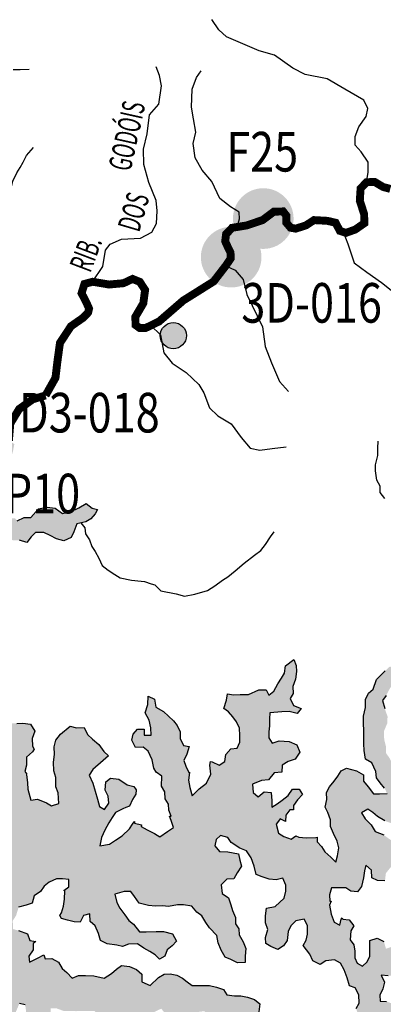
# Model space of a CAD drawing. Extents: x 146537 to 417303, y 7417949 to 7557035.
# Drawn here: x 355892 to 362784, y 7456435 to 7475079 of the extents above; entities that cross this region are included whole.
import ezdxf

# ---------------------------------------------------------------- set-up
doc = ezdxf.new("R2010")
doc.units = 0
doc.header["$MEASUREMENT"] = 0
for name, color, linetype in [('CIDADES', 7, 'CONTINUOUS'), ('HACHCIDADE', 8, 'CONTINUOUS'), ('HACHRESERV_PRINCIPAIS', 131, 'CONTINUOUS'), ('NOMES_RIOS_AFLUENTES_PCJ', 141, 'CONTINUOUS'), ('postos-pluviometricos', 3, 'CONTINUOUS'), ('postos_fluviometricos', 30, 'CONTINUOUS'), ('RIOS_AFLUENTES_PCJ', 141, 'CONTINUOUS'), ('RIOS_PRINCIPAIS_PCJ', 150, 'CONTINUOUS')]:
    doc.layers.add(name, color=color, linetype=linetype)
doc.styles.add('POSTOS', font='COUR.TTF', dxfattribs={"width": 0.8, "height": 1500})
doc.styles.add('RIOS', font='romans.shx', dxfattribs={"width": 0.6})

# ---------------------------------------------------------------- blocks, each defined once
blk = doc.blocks.new('LOC_FLUV')
at = {"layer": 'postos_fluviometricos'}
blk.add_hatch(color=256, dxfattribs=at).paths.add_polyline_path([(585, 28, 1), (-564, 28, 1)])

msp = doc.modelspace()

# ---------------------------------------------------------------- hatches: boundary and pattern name
at = {"layer": 'HACHCIDADE'}
h = msp.add_hatch(color=256, dxfattribs=at)
edge = h.paths.add_edge_path()
edge.add_arc((358804, 7469097), 248, 0, 360)
at = {"layer": 'HACHRESERV_PRINCIPAIS', "linetype": 'Continuous'}
msp.add_hatch(color=256, dxfattribs=at).paths.add_polyline_path([(351964, 7459555), (351901, 7459653), (351874, 7459773), (351827, 7459918), (351825, 7460052), (351874, 7460154), (351872, 7460275), (351883, 7460396), (351881, 7460542), (351841, 7460649), (351700, 7460704), (351572, 7460702), (351512, 7460834), (351542, 7460961), (351433, 7461010), (351344, 7460939), (351243, 7460886), (351122, 7460884), (351000, 7460901), (350966, 7461015), (350983, 7461136), (350982, 7461263), (350979, 7461434), (350977, 7461561), (351039, 7461664), (351102, 7461760), (351190, 7461883), (351258, 7462005), (351404, 7462070), (351564, 7462061), (351691, 7462120), (351831, 7462180), (351854, 7462320), (351942, 7462404), (351985, 7462519), (352088, 7462470), (352216, 7462472), (352338, 7462474), (352410, 7462374), (352562, 7462427), (352663, 7462493), (352809, 7462584), (352904, 7462649), (352870, 7462782), (352849, 7462902), (352936, 7463044), (352935, 7463158), (352882, 7463278), (352753, 7463314), (352625, 7463330), (352502, 7463424), (352430, 7463524), (352467, 7463658), (352529, 7463793), (352585, 7463901), (352601, 7464061), (352599, 7464194), (352707, 7464259), (352853, 7464313), (352954, 7464391), (353062, 7464481), (353209, 7464446), (353363, 7464404), (353472, 7464431), (353444, 7464577), (353397, 7464735), (353446, 7464876), (353588, 7464789), (353754, 7464792), (353720, 7464931), (353679, 7465083), (353633, 7465190), (353656, 7465349), (353744, 7465440), (353749, 7465561), (353966, 7465564), (354139, 7465561), (354324, 7465526), (354452, 7465567), (354567, 7465568), (354565, 7465708), (354518, 7465809), (354459, 7465929), (354495, 7466063), (354570, 7466216), (354660, 7466148), (354671, 7466282), (354720, 7466410), (354782, 7466551), (354892, 7466489), (354894, 7466317), (355015, 7466370), (355090, 7466461), (355063, 7466494), (355109, 7466499), (355254, 7466616), (355431, 7466752), (355441, 7466879), (355455, 7466861), (355537, 7466945), (355535, 7467072), (355688, 7467106), (355791, 7467044), (355767, 7466917), (355731, 7466789), (355695, 7466630), (355607, 7466508), (355558, 7466386), (355470, 7466308), (355318, 7466243), (355260, 7466248), (355184, 7466157), (355129, 7466029), (355015, 7465970), (354991, 7465843), (354987, 7465684), (355027, 7465558), (355105, 7465476), (355240, 7465441), (355302, 7465575), (355408, 7465710), (355550, 7465681), (355710, 7465639), (355807, 7465634), (355845, 7465591), (355978, 7465650), (356106, 7465653), (356251, 7465814), (356416, 7465849), (356564, 7465832), (356706, 7465727), (356865, 7465768), (357011, 7465834), (357151, 7465919), (357267, 7465832), (357365, 7465806), (357326, 7465719), (357238, 7465628), (357143, 7465569), (356977, 7465535), (356916, 7465381), (356866, 7465272), (356727, 7465213), (356592, 7465248), (356469, 7465310), (356353, 7465371), (356194, 7465368), (356112, 7465284), (356030, 7465181), (355889, 7465223), (355767, 7465221), (355594, 7465282), (355570, 7465167), (355636, 7465009), (355594, 7464862), (355497, 7464918), (355413, 7465005), (355290, 7465079), (355175, 7465058), (355048, 7465037), (354864, 7464964), (354748, 7465006), (354639, 7465049), (354517, 7465047), (354377, 7465013), (354257, 7464915), (354162, 7464825), (354101, 7464639), (354223, 7464635), (354298, 7464751), (354419, 7464772), (354579, 7464775), (354682, 7464713), (354761, 7464581), (354762, 7464467), (354694, 7464370), (354759, 7464264), (354850, 7464183), (354985, 7464096), (355064, 7463964), (355201, 7463814), (355248, 7463650), (355244, 7463497), (355220, 7463382), (355086, 7463367), (354991, 7463309), (354974, 7463181), (354963, 7463067), (354901, 7462913), (354787, 7462848), (354672, 7462846), (354551, 7462843), (354416, 7462873), (354301, 7462871), (354168, 7462792), (354049, 7462638), (353934, 7462636), (353826, 7462583), (353712, 7462524), (353558, 7462521), (353431, 7462500), (353284, 7462497), (353164, 7462381), (353095, 7462259), (352995, 7462137), (352965, 7462009), (352896, 7461893), (352790, 7461752), (352695, 7461674), (352574, 7461634), (352633, 7461533), (352642, 7461349), (352708, 7461217), (352806, 7461085), (352891, 7461004), (353021, 7460860), (353156, 7460799), (353214, 7460805), (353259, 7460731), (353287, 7460611), (353218, 7460514), (353195, 7460349), (353291, 7460293), (353380, 7460371), (353461, 7460468), (353564, 7460425), (353680, 7460357), (353725, 7460360), (353784, 7460251), (353862, 7460170), (353813, 7460042), (353752, 7459882), (353644, 7459804), (353582, 7459708), (353591, 7459517), (353650, 7459398), (353653, 7459233), (353725, 7459139), (353784, 7459038), (353919, 7458977), (353882, 7458849), (353808, 7458696), (353823, 7458569), (353837, 7458442), (353958, 7458527), (354066, 7458574), (354066, 7458567), (354156, 7458492), (354190, 7458372), (354211, 7458258), (354251, 7458144), (354317, 7457999), (354438, 7458071), (354417, 7458185), (354389, 7458312), (354368, 7458432), (354334, 7458603), (354313, 7458641), (354365, 7458629), (354389, 7458744), (354497, 7458822), (354619, 7458767), (354780, 7458681), (354782, 7458528), (354904, 7458531), (354895, 7458657), (354894, 7458772), (354854, 7458879), (354852, 7459012), (354862, 7459178), (354962, 7459345), (355030, 7459479), (355118, 7459595), (355211, 7459768), (355083, 7459804), (354961, 7459821), (354820, 7459818), (354831, 7459952), (354880, 7460074), (355006, 7460222), (355049, 7460337), (355150, 7460396), (355247, 7460340), (355369, 7460336), (355290, 7460468), (355224, 7460569), (355159, 7460675), (355044, 7460673), (354927, 7460760), (354983, 7460888), (355039, 7461016), (355088, 7461132), (355086, 7461252), (355110, 7461361), (355127, 7461513), (355125, 7461634), (355200, 7461724), (355316, 7461695), (355431, 7461697), (355565, 7461718), (355705, 7461752), (355839, 7461754), (355954, 7461757), (356095, 7461740), (356180, 7461608), (356131, 7461467), (356134, 7461321), (356166, 7461269), (356135, 7461213), (356022, 7461116), (356024, 7460964), (355987, 7460842), (356031, 7460790), (356020, 7460786), (356042, 7460627), (356044, 7460507), (356104, 7460298), (356232, 7460319), (356399, 7460253), (356496, 7460191), (356636, 7460238), (356620, 7460441), (356580, 7460554), (356577, 7460732), (356537, 7460858), (356535, 7461017), (356552, 7461164), (356549, 7461310), (356579, 7461437), (356667, 7461553), (356850, 7461702), (356972, 7461673), (357113, 7461675), (357179, 7461543), (357270, 7461456), (357393, 7461356), (357484, 7461224), (357575, 7461137), (357474, 7461053), (357278, 7460878), (357210, 7460775), (357276, 7460624), (357323, 7460472), (357370, 7460320), (357404, 7460181), (357501, 7460126), (357582, 7460242), (357567, 7460375), (357514, 7460488), (357525, 7460647), (357613, 7460718), (357773, 7460696), (357928, 7460591), (358057, 7460561), (358100, 7460499), (358091, 7460416), (358029, 7460313), (357973, 7460185), (357902, 7460159), (357846, 7460138), (357706, 7460066), (357644, 7459970), (357581, 7459873), (357507, 7459732), (357445, 7459591), (357409, 7459438), (357594, 7459467), (357708, 7459545), (357834, 7459623), (357973, 7459759), (358031, 7459845), (358061, 7459888), (358067, 7459894), (358067, 7459863), (358199, 7459831), (358196, 7459801), (358306, 7459740), (358447, 7459672), (358551, 7459604), (358696, 7459709), (358810, 7459780), (358763, 7459913), (358730, 7459995), (358762, 7459996), (358716, 7460109), (358714, 7460223), (358648, 7460324), (358646, 7460457), (358581, 7460564), (358585, 7460752), (358479, 7460830), (358435, 7460904), (358401, 7461063), (358328, 7461226), (358231, 7461301), (358090, 7461298), (358018, 7461437), (358042, 7461552), (358123, 7461642), (358251, 7461644), (358253, 7461530), (358381, 7461532), (358379, 7461672), (358345, 7461817), (358272, 7461956), (358321, 7462115), (358325, 7462268), (358447, 7462213), (358475, 7462061), (358617, 7461981), (358714, 7461894), (358805, 7461800), (358877, 7461712), (358936, 7461593), (358932, 7461466), (358998, 7461334), (359107, 7461316), (359058, 7461169), (359002, 7461054), (359042, 7460947), (359101, 7460827), (359108, 7460832), (359108, 7460827), (359091, 7460681), (359118, 7460542), (359159, 7460383), (359291, 7460513), (359430, 7460623), (359517, 7460790), (359496, 7460961), (359506, 7461032), (359539, 7461025), (359674, 7460964), (359782, 7461030), (359799, 7461163), (359894, 7461273), (360015, 7461288), (360064, 7461397), (360062, 7461524), (360060, 7461663), (360001, 7461783), (359929, 7461877), (359851, 7461971), (359760, 7462039), (359809, 7462192), (359833, 7462314), (359942, 7462296), (360070, 7462299), (360230, 7462301), (360426, 7462387), (360561, 7462390), (360613, 7462289), (360708, 7462367), (360783, 7462502), (360851, 7462611), (360914, 7462707), (360931, 7462847), (361089, 7462964), (361135, 7462851), (361137, 7462737), (361120, 7462590), (361071, 7462450), (361073, 7462323), (361017, 7462226), (361083, 7462094), (361225, 7462033), (361149, 7461943), (361002, 7461978), (360861, 7461976), (360631, 7461953), (360627, 7461838), (360628, 7461711), (360611, 7461597), (360613, 7461482), (360678, 7461382), (360812, 7461422), (360997, 7461413), (361146, 7461346), (361199, 7461207), (361111, 7461078), (360978, 7461032), (360864, 7460966), (360859, 7460833), (360712, 7460817), (360606, 7460688), (360472, 7460673), (360307, 7460601), (360315, 7460448), (360412, 7460361), (360526, 7460458), (360660, 7460448), (360669, 7460289), (360671, 7460169), (360772, 7460234), (360867, 7460299), (360981, 7460390), (361062, 7460506), (361190, 7460508), (361249, 7460408), (361155, 7460304), (361080, 7460201), (361081, 7460119), (361011, 7460117), (360936, 7460015), (360929, 7459896), (360828, 7459949), (360759, 7459853), (360753, 7459849), (360800, 7459676), (360897, 7459614), (361038, 7459565), (361126, 7459622), (361185, 7459600), (361319, 7459589), (361505, 7459593), (361530, 7459597), (361531, 7459511), (361609, 7459423), (361675, 7459322), (361791, 7459223), (361882, 7459129), (361913, 7459244), (361942, 7459397), (361908, 7459523), (361842, 7459668), (361783, 7459801), (361781, 7459928), (361734, 7460067), (361681, 7460167), (361711, 7460314), (361709, 7460447), (361765, 7460556), (361853, 7460659), (361922, 7460756), (361984, 7460859), (362086, 7460905), (362278, 7460857), (362407, 7460777), (362409, 7460663), (362494, 7460550), (362598, 7460418), (362713, 7460420), (362854, 7460429), (362807, 7460530), (362723, 7460630), (362657, 7460724), (362643, 7460845), (362564, 7461009), (362447, 7461076), (362419, 7461241), (362417, 7461368), (362415, 7461495), (362414, 7461609), (362411, 7461762), (362410, 7461889), (362445, 7462054), (362443, 7462207), (362505, 7462329), (362594, 7462400), (362655, 7462585), (362818, 7462747), (362907, 7462831), (363061, 7462777), (363011, 7462668), (363013, 7462554), (362913, 7462425), (362838, 7462284), (362769, 7462187), (362810, 7462035), (362864, 7461884), (362859, 7461757), (362797, 7461610), (362800, 7461451), (362834, 7461318), (362836, 7461191), (362901, 7461097), (362974, 7460952), (363115, 7460891), (363263, 7460837), (363216, 7460995), (363304, 7461066), (363373, 7461175), (363371, 7461289), (363408, 7461398), (363457, 7461532), (363455, 7461666), (363570, 7461668), (363692, 7461632), (363801, 7461602), (363886, 7461476), (363923, 7461591), (363921, 7461706), (363951, 7461839), (363955, 7461986), (364063, 7462064), (364217, 7462022), (364340, 7461910), (364356, 7461726), (364465, 7461645), (364474, 7461531), (364530, 7461627), (364618, 7461724), (364680, 7461833), (364742, 7461930), (364766, 7462051), (364880, 7462123), (364942, 7462263), (365004, 7462372), (365105, 7462438), (365265, 7462440), (365356, 7462341), (365422, 7462240), (365503, 7462337), (365650, 7462377), (365784, 7462354), (365919, 7462357), (365908, 7462229), (365776, 7462087), (365668, 7462003), (365561, 7461925), (365479, 7461847), (365410, 7461719), (365276, 7461704), (365150, 7461613), (365036, 7461547), (364916, 7461463), (364994, 7461369), (365116, 7461358), (365243, 7461360), (365366, 7461299), (365310, 7461184), (365281, 7461018), (365252, 7460889), (365218, 7460922), (365159, 7461035), (364999, 7461007), (364905, 7460878), (364779, 7460793), (364781, 7460666), (364659, 7460690), (364549, 7460745), (364534, 7460897), (364469, 7460998), (364381, 7460920), (364382, 7460799), (364235, 7460803), (364108, 7460794), (364064, 7460685), (364054, 7460552), (363921, 7460473), (363942, 7460309), (363976, 7460201), (364106, 7460051), (364140, 7459912), (364269, 7459876), (364296, 7459730), (364298, 7459591), (364152, 7459556), (363980, 7459528), (363821, 7459430), (363753, 7459270), (363619, 7459287), (363505, 7459215), (363456, 7459100), (363284, 7459052), (363180, 7459114), (363210, 7459279), (363208, 7459426), (363264, 7459528), (363325, 7459682), (363323, 7459809), (363232, 7459928), (363144, 7459831), (362971, 7459853), (362810, 7459908), (362675, 7459994), (362584, 7460069), (362487, 7460131), (362367, 7460059), (362439, 7459946), (362556, 7459833), (362628, 7459707), (362795, 7459641), (362886, 7459572), (363002, 7459498), (363030, 7459327), (362988, 7459187), (362926, 7459033), (362832, 7458917), (362815, 7458771), (362674, 7458781), (362565, 7458830), (362562, 7458976), (362452, 7459069), (362428, 7458961), (362405, 7458827), (362369, 7458668), (362294, 7458565), (362166, 7458575), (362075, 7458643), (361935, 7458641), (361800, 7458639), (361764, 7458511), (361772, 7458391), (361795, 7458391), (361761, 7458314), (361795, 7458143), (361849, 7457992), (361958, 7457936), (361982, 7458045), (362003, 7458070), (362014, 7458045), (362136, 7458035), (362227, 7457922), (362171, 7457826), (362154, 7457654), (362226, 7457560), (362241, 7457440), (362242, 7457313), (362289, 7457212), (362392, 7457156), (362480, 7457241), (362530, 7457349), (362527, 7457495), (362525, 7457641), (362665, 7457688), (362794, 7457627), (362834, 7457488), (362974, 7457535), (363082, 7457607), (363236, 7457546), (363364, 7457548), (363405, 7457390), (363316, 7457319), (363267, 7457191), (363186, 7457088), (363110, 7457004), (362995, 7456983), (362874, 7456974), (362740, 7456985), (362806, 7456852), (362776, 7456725), (362720, 7456610), (362722, 7456495), (362843, 7456491), (362978, 7456436), (363088, 7456375), (363160, 7456268), (362995, 7456189), (362861, 7456186), (362734, 7456114), (362698, 7455930), (362669, 7455764), (362594, 7455636), (362519, 7455526), (362463, 7455424), (362439, 7455284), (362416, 7455175), (362418, 7454991), (362427, 7454845), (362429, 7454680), (362386, 7454565), (362388, 7454444), (362255, 7454404), (362164, 7454478), (362175, 7454612), (362173, 7454726), (362171, 7454866), (362111, 7455017), (362109, 7455151), (362107, 7455265), (362195, 7455387), (362219, 7455508), (362352, 7455587), (362356, 7455701), (362335, 7455834), (362339, 7455980), (362338, 7456095), (362310, 7456221), (362270, 7456354), (362326, 7456457), (362317, 7456615), (362251, 7456747), (362142, 7456784), (362101, 7456935), (362041, 7457087), (361969, 7457213), (361859, 7457280), (361693, 7457259), (361586, 7457187), (361450, 7457261), (361391, 7457387), (361267, 7457550), (361323, 7457652), (361347, 7457761), (361345, 7457926), (361285, 7458045), (361126, 7458017), (361031, 7457920), (360982, 7457811), (360959, 7457646), (360890, 7457543), (360782, 7457471), (360654, 7457532), (360557, 7457588), (360549, 7457702), (360598, 7457849), (360551, 7457975), (360549, 7458109), (360572, 7458255), (360732, 7458290), (360902, 7458445), (360938, 7458579), (360936, 7458693), (360877, 7458826), (360750, 7458792), (360622, 7458802), (360487, 7458851), (360377, 7458893), (360336, 7459051), (360277, 7459209), (360191, 7459341), (360063, 7459389), (359901, 7459501), (359836, 7459595), (359701, 7459631), (359613, 7459553), (359589, 7459438), (359680, 7459326), (359834, 7459322), (360039, 7459287), (360066, 7459167), (360093, 7459053), (360012, 7458925), (359950, 7458809), (359816, 7458807), (359709, 7458697), (359731, 7458533), (359847, 7458452), (359894, 7458319), (359927, 7458212), (359980, 7458080), (359982, 7457959), (360048, 7457865), (360049, 7457751), (360128, 7457619), (360175, 7457492), (360164, 7457346), (360166, 7457225), (360019, 7457223), (359897, 7457284), (359787, 7457327), (359709, 7457459), (359655, 7457598), (359628, 7457737), (359491, 7457880), (359419, 7457987), (359347, 7458113), (359250, 7458181), (359152, 7458294), (358999, 7458317), (358884, 7458321), (358711, 7458286), (358596, 7458297), (358468, 7458294), (358334, 7458305), (358154, 7458352), (358069, 7458478), (357997, 7458572), (357870, 7458570), (357698, 7458522), (357732, 7458364), (357791, 7458257), (357883, 7458132), (357961, 7458025), (358052, 7457951), (358162, 7457806), (358290, 7457809), (358476, 7457812), (358616, 7457814), (358790, 7457767), (358862, 7457628), (358780, 7457544), (358685, 7457466), (358643, 7457345), (358541, 7457292), (358457, 7457373), (358360, 7457435), (358244, 7457497), (358128, 7457577), (357955, 7457574), (357841, 7457528), (357732, 7457557), (357552, 7457580), (357423, 7457641), (357383, 7457774), (357323, 7457919), (357226, 7458006), (357224, 7458146), (357103, 7458118), (357041, 7457990), (356926, 7457994), (356797, 7458030), (356682, 7458060), (356654, 7458119), (356687, 7458168), (356723, 7458296), (356740, 7458429), (356751, 7458582), (356732, 7458588), (356826, 7458659), (356824, 7458799), (356702, 7458810), (356587, 7458808), (356454, 7458748), (356359, 7458670), (356290, 7458574), (356164, 7458489), (356128, 7458349), (356013, 7458315), (355873, 7458274), (355824, 7458115), (355762, 7458018), (355764, 7457860), (355873, 7457830), (356040, 7457769), (356087, 7457643), (356197, 7457622), (356146, 7457587), (356147, 7457466), (356066, 7457344), (356081, 7457230), (356233, 7457309), (356353, 7457369), (356374, 7457299), (356502, 7457301), (356630, 7457233), (356696, 7457114), (356787, 7457039), (356884, 7456933), (357005, 7456979), (357139, 7456982), (357299, 7456972), (357492, 7456931), (357631, 7457016), (357726, 7457100), (357820, 7457172), (357974, 7457149), (358103, 7457094), (358207, 7457007), (358209, 7456861), (358363, 7456794), (358521, 7456943), (358628, 7457008), (358744, 7457010), (358872, 7456987), (358975, 7456931), (359065, 7456863), (359162, 7456789), (359303, 7456791), (359488, 7456794), (359623, 7456759), (359758, 7456716), (359817, 7456616), (359965, 7456593), (360086, 7456595), (360208, 7456572), (360343, 7456523), (360446, 7456443), (360423, 7456290), (360297, 7456199), (360150, 7456171), (360134, 7455986), (360123, 7455853), (359969, 7455850), (359917, 7455957), (359863, 7456096), (359785, 7456196), (359632, 7456193), (359465, 7456210), (359394, 7456304), (359266, 7456289), (359133, 7456204), (358993, 7456131), (358878, 7456129), (358788, 7456217), (358646, 7456265), (358575, 7456353), (358441, 7456287), (358360, 7456165), (358233, 7456112), (358118, 7456110), (358203, 7455978), (358275, 7455878), (358372, 7455816), (358456, 7455735), (358585, 7455661), (358664, 7455541), (358735, 7455454), (358801, 7455340), (358929, 7455298), (359076, 7455301), (359205, 7455240), (359259, 7455094), (359259, 7455062), (359150, 7455093), (359009, 7455090), (358857, 7455005), (358762, 7454940), (358622, 7454937), (358519, 7454998), (358549, 7455076), (358452, 7455137), (358311, 7455205), (358238, 7455331), (358173, 7455437), (358133, 7455545), (358042, 7455638), (357853, 7455635), (357833, 7455501), (357861, 7455349), (357863, 7455229), (357865, 7455108), (357867, 7454962), (357920, 7454937), (357918, 7454931), (357965, 7454805), (357974, 7454640), (358021, 7454488), (358051, 7454422), (357933, 7454391), (357811, 7454415), (357759, 7454515), (357664, 7454457), (357543, 7454366), (357482, 7454231), (357471, 7454059), (357338, 7453994), (357273, 7454088), (357335, 7454184), (357333, 7454324), (357369, 7454452), (357412, 7454617), (357474, 7454746), (357473, 7454819), (357505, 7454822), (357560, 7454950), (357557, 7455128), (357516, 7455337), (357431, 7455424), (357359, 7455537), (357256, 7455580), (357122, 7455578), (357100, 7455613), (357160, 7455617), (357216, 7455713), (357298, 7455790), (357443, 7455952), (357505, 7456074), (357445, 7456200), (357303, 7456311), (357092, 7456308), (356958, 7456305), (356843, 7456310), (356728, 7456308), (356580, 7456362), (356477, 7456360), (356478, 7456297), (356525, 7456183), (356540, 7456057), (356669, 7455938), (356723, 7455774), (356680, 7455672), (356611, 7455575), (356489, 7455573), (356341, 7455640), (356275, 7455766), (356190, 7455930), (356061, 7455985), (356059, 7456124), (356018, 7456270), (355997, 7456428), (355888, 7456452), (355820, 7456292), (355784, 7456120), (355755, 7455954), (355789, 7455828), (355791, 7455707), (355792, 7455580), (355852, 7455435), (355880, 7455302), (355952, 7455208), (356049, 7455114), (356121, 7455020), (356256, 7454947), (356384, 7454949), (356562, 7455009), (356630, 7455144), (356748, 7455146), (356785, 7455076), (356748, 7454949), (356692, 7454840), (356708, 7454768), (356612, 7454629), (356582, 7454501), (356610, 7454387), (356586, 7454241), (356485, 7454188), (356357, 7454173), (356289, 7454007), (356253, 7453867), (356132, 7453865), (356066, 7453978), (355923, 7454121), (355953, 7454262), (355951, 7454395), (355924, 7454522), (355870, 7454667), (355805, 7454761), (355707, 7454912), (355584, 7454992), (355461, 7455079), (355282, 7455095), (355207, 7454973), (355204, 7454955), (355138, 7454882), (355000, 7454734), (354937, 7454638), (354901, 7454491), (354903, 7454377), (354950, 7454301), (354880, 7454217), (354818, 7454051), (354820, 7453937), (354790, 7453828), (354701, 7453757), (354636, 7453864), (354633, 7454029), (354644, 7454143), (354693, 7454284), (354691, 7454443), (354734, 7454551), (354738, 7454685), (354806, 7454889), (354898, 7455094), (354961, 7455191), (355029, 7455332), (355085, 7455459), (355120, 7455644), (355118, 7455790), (355103, 7455917), (355038, 7456030), (354911, 7455952), (354913, 7455799), (354877, 7455627), (354776, 7455556), (354617, 7455521), (354477, 7455474), (354434, 7455372), (354372, 7455231), (354290, 7455153), (354241, 7455038), (354199, 7454853), (354124, 7454712), (354031, 7454545), (353936, 7454474), (353882, 7454270), (353858, 7454123), (353861, 7453939), (353902, 7453775), (353961, 7453680), (353963, 7453541), (354022, 7453427), (353954, 7453318), (353865, 7453234), (353866, 7453215), (353866, 7453215), (353769, 7453277), (353672, 7453332), (353571, 7453267), (353563, 7453200), (353533, 7453216), (353477, 7453113), (353370, 7453035), (353366, 7452870), (353362, 7452818), (353328, 7452856), (353219, 7452823), (353061, 7452756), (353020, 7452672), (353011, 7452686), (352856, 7452753), (352899, 7452887), (352980, 7453028), (352997, 7453143), (352995, 7453282), (353064, 7453373), (353062, 7453500), (353170, 7453559), (353328, 7453669), (353404, 7453753), (353498, 7453831), (353496, 7453958), (353591, 7454023), (353589, 7454138), (353670, 7454336), (353725, 7454458), (353723, 7454597), (353595, 7454601), (353487, 7454542), (353342, 7454457), (353266, 7454361), (353151, 7454359), (353010, 7454394), (352882, 7454392), (352792, 7454479), (352649, 7454597), (352584, 7454698), (352595, 7454813), (352729, 7454815), (352902, 7454780), (353048, 7454852), (353097, 7454999), (353192, 7455071), (353339, 7455073), (353448, 7455056), (353575, 7455122), (353515, 7455241), (353584, 7455332), (353744, 7455322), (353890, 7455369), (354029, 7455486), (354053, 7455594), (354076, 7455766), (354119, 7455881), (354194, 7455984), (354250, 7456105), (354378, 7456120), (354549, 7456187), (354695, 7456259), (354693, 7456386), (354520, 7456402), (354411, 7456445), (354314, 7456500), (354313, 7456621), (354198, 7456562), (354083, 7456553), (354034, 7456426), (354017, 7456286), (353962, 7456151), (353840, 7456149), (353775, 7456250), (353647, 7456247), (353533, 7456156), (353347, 7456204), (353249, 7456329), (353260, 7456457), (353309, 7456578), (353403, 7456732), (353542, 7456811), (353528, 7456931), (353462, 7457032), (353403, 7457177), (353336, 7457366), (353181, 7457484), (353072, 7457450), (352978, 7457379), (352903, 7457238), (352812, 7457312), (352759, 7457432), (352757, 7457572), (352717, 7457679), (352760, 7457813), (352848, 7457910), (352840, 7458043), (352774, 7458163), (352651, 7458243), (352548, 7458324), (352495, 7458444), (352492, 7458615), (352357, 7458664), (352314, 7458561), (352342, 7458390), (352344, 7458244), (352448, 7458176), (352519, 7458082), (352522, 7457936), (352594, 7457810), (352551, 7457676), (352483, 7457561), (352361, 7457559), (352201, 7457600), (352167, 7457746), (352038, 7457775), (351963, 7457666), (351895, 7457519), (351897, 7457379), (351925, 7457259), (351926, 7457138), (351780, 7457104), (351685, 7457026), (351578, 7456960), (351456, 7456977), (351409, 7457104), (351407, 7457231), (351405, 7457351), (351423, 7457466), (351421, 7457618), (351483, 7457715), (351481, 7457829), (351543, 7457963), (351541, 7458103), (351622, 7458263), (351690, 7458411), (351688, 7458544), (351744, 7458647), (351806, 7458743), (351868, 7458852), (351905, 7458967), (351915, 7459126), (352010, 7459217), (352030, 7459247), (352054, 7459249), (352201, 7459283), (352315, 7459362), (352429, 7459434), (352452, 7459586), (352444, 7459713), (352329, 7459680), (352208, 7459677), (352106, 7459612), (352011, 7459553)])

# ---------------------------------------------------------------- linework, layer by layer
at = {"layer": 'CIDADES', "linetype": 'Continuous'}
msp.add_circle((358804, 7469097), 248, dxfattribs=at)
at = {"layer": 'RIOS_AFLUENTES_PCJ', "linetype": 'Continuous'}
for points in [[(362467, 7472002), (362498, 7472184), (362494, 7472382), (362364, 7472578), (362253, 7472703), (362250, 7472865), (362319, 7473047), (362459, 7473248), (362493, 7473394), (362417, 7473555), (362052, 7473764), (361722, 7473957), (361305, 7474039), (361068, 7474161), (360719, 7474407), (360428, 7474492), (359809, 7474751), (359665, 7474889), (359534, 7475085)], [(356069, 7474134), (355899, 7474131), (355772, 7474129)], [(357275, 7470116), (357469, 7470408), (357517, 7470715), (357606, 7470826), (357821, 7470920), (358182, 7470945), (358397, 7471057), (358484, 7471222), (358498, 7471457), (358476, 7471655), (358343, 7471995), (358246, 7472337), (358240, 7472626), (358307, 7472916), (358354, 7473278), (358531, 7473480), (358579, 7473824), (358539, 7474022), (358481, 7474183)], [(360015, 7471154), (360056, 7471306), (360053, 7471432), (359888, 7471538), (359686, 7471696), (359536, 7472018), (359351, 7472232), (359220, 7472464), (359178, 7472734), (359228, 7472952), (359187, 7473204), (359147, 7473420), (359159, 7473763), (359245, 7473981), (359333, 7474109)], [(355474, 7471081), (355529, 7471177), (355565, 7471299), (355625, 7471421), (355685, 7471581), (355721, 7471703), (355718, 7471849), (355765, 7472022), (355837, 7472182), (355899, 7472279), (355960, 7472381), (356020, 7472510), (356156, 7472658)], [(362020, 7471061), (362110, 7470836), (362234, 7470473), (362473, 7470295), (362750, 7470105), (363148, 7469787), (363484, 7469285), (363752, 7468912), (363756, 7468703)], [(359796, 7470417), (359979, 7470339), (360126, 7470159), (360196, 7469873), (360495, 7469266), (360542, 7468889), (360665, 7468579), (360815, 7468230), (360989, 7468037)], [(358376, 7469288), (358563, 7469109), (358622, 7468771), (358782, 7468578), (359047, 7468401), (359286, 7468171), (359380, 7468016), (359490, 7467731), (359650, 7467578), (359901, 7467426), (360089, 7467169), (360262, 7466964), (360446, 7466928), (360680, 7466959), (360941, 7466990)], [(362811, 7466015), (362726, 7466128), (362724, 7466249), (362658, 7466362), (362636, 7466534), (362634, 7466648), (362680, 7466827), (362678, 7466967), (362687, 7467101)], [(357054, 7465550), (357126, 7465455), (357141, 7465341), (357213, 7465228), (357260, 7465101), (357325, 7465007), (357390, 7464880), (357457, 7464741), (357572, 7464654), (357694, 7464573), (357796, 7464512), (358011, 7464468), (358196, 7464447), (358257, 7464441), (358382, 7464397), (358451, 7464378), (358565, 7464263), (358858, 7464205), (359015, 7464165), (359209, 7464198), (359451, 7464272), (359589, 7464357), (359738, 7464468), (359838, 7464527), (359975, 7464643), (360149, 7464786), (360342, 7464942), (360460, 7465027), (360553, 7465143), (360645, 7465285), (360712, 7465381)]]:
    msp.add_lwpolyline(points, dxfattribs=at)
at = {"layer": 'RIOS_PRINCIPAIS_PCJ', "linetype": 'Continuous', "const_width": 150}
for points in [[(356383, 7467964), (356571, 7468298), (356605, 7468589), (356656, 7468959), (356864, 7469274), (357094, 7469434), (357189, 7469532), (357207, 7469610), (357146, 7469745), (357065, 7469899), (357120, 7470075), (357275, 7470116), (357587, 7470064), (357859, 7470089), (358032, 7470170), (358169, 7470114), (358269, 7469961), (358235, 7469708), (358085, 7469453), (358088, 7469297), (358166, 7469241), (358283, 7469243), (358533, 7469364), (358992, 7469761), (359568, 7470122), (359796, 7470417), (359890, 7470555), (359888, 7470671), (359848, 7470748), (359787, 7470883), (359804, 7471019), (359918, 7471138), (360189, 7471182), (360498, 7471285), (360709, 7471444), (360884, 7471448), (360944, 7471371), (360946, 7471235), (361026, 7471140), (361123, 7471122), (361317, 7471184), (361470, 7471284), (361723, 7471270), (361879, 7471234), (361960, 7471080), (362077, 7471043), (362251, 7471105), (362424, 7471225), (362420, 7471399), (362338, 7471650), (362353, 7471883), (362467, 7472002), (362622, 7472005), (362780, 7471911), (362916, 7471875)], [(355688, 7467106), (355715, 7467433), (355883, 7467707), (356140, 7467891), (356383, 7467964)]]:
    msp.add_lwpolyline(points, dxfattribs=at)
at = {"layer": 'RIOS_PRINCIPAIS_PCJ', "linetype": 'Continuous'}
for points in [[(355845, 7465591), (355978, 7465650), (356106, 7465653), (356251, 7465814), (356416, 7465849), (356564, 7465832), (356706, 7465727), (356865, 7465768), (357011, 7465834), (357151, 7465919), (357267, 7465832), (357365, 7465806), (357326, 7465719), (357238, 7465628), (357143, 7465569), (356977, 7465535), (356916, 7465381), (356866, 7465272), (356727, 7465213), (356592, 7465248), (356469, 7465310), (356353, 7465371), (356194, 7465368), (356112, 7465284), (356030, 7465181), (355889, 7465223)], [(355839, 7461754), (355954, 7461757), (356095, 7461740), (356180, 7461608), (356131, 7461467), (356134, 7461321), (356166, 7461269), (356135, 7461213), (356022, 7461116), (356024, 7460964), (355987, 7460842), (356031, 7460790), (356020, 7460786), (356042, 7460627), (356044, 7460507), (356104, 7460298), (356232, 7460319), (356399, 7460253), (356496, 7460191), (356636, 7460238), (356620, 7460441), (356580, 7460554), (356577, 7460732), (356537, 7460858), (356535, 7461017), (356552, 7461164), (356549, 7461310), (356579, 7461437), (356667, 7461553), (356850, 7461702), (356972, 7461673), (357113, 7461675), (357179, 7461543), (357270, 7461456), (357393, 7461356), (357484, 7461224), (357575, 7461137), (357474, 7461053), (357278, 7460878), (357210, 7460775), (357276, 7460624), (357323, 7460472), (357370, 7460320), (357404, 7460181), (357501, 7460126), (357582, 7460242), (357567, 7460375), (357514, 7460488), (357525, 7460647), (357613, 7460718), (357773, 7460696), (357928, 7460591), (358057, 7460561), (358100, 7460499), (358091, 7460416), (358029, 7460313), (357973, 7460185), (357902, 7460159), (357846, 7460138), (357706, 7460066), (357644, 7459970), (357581, 7459873), (357507, 7459732), (357445, 7459591), (357409, 7459438), (357594, 7459467), (357708, 7459545), (357834, 7459623), (357973, 7459759), (358031, 7459845), (358061, 7459888), (358067, 7459894), (358067, 7459863), (358199, 7459831), (358196, 7459801), (358306, 7459740), (358447, 7459672), (358551, 7459604), (358696, 7459709), (358810, 7459780), (358763, 7459913), (358730, 7459995), (358762, 7459996), (358716, 7460109), (358714, 7460223), (358648, 7460324), (358646, 7460457), (358581, 7460564), (358585, 7460752), (358479, 7460830), (358435, 7460904), (358401, 7461063), (358328, 7461226), (358231, 7461301), (358090, 7461298), (358018, 7461437), (358042, 7461552), (358123, 7461642), (358251, 7461644), (358253, 7461530), (358381, 7461532), (358379, 7461672), (358345, 7461817), (358272, 7461956), (358321, 7462115), (358325, 7462268), (358447, 7462213), (358475, 7462061), (358617, 7461981), (358714, 7461894), (358805, 7461800), (358877, 7461712), (358936, 7461593), (358932, 7461466), (358998, 7461334), (359107, 7461316), (359058, 7461169), (359002, 7461054), (359042, 7460947), (359101, 7460827), (359108, 7460832), (359108, 7460827), (359091, 7460681), (359118, 7460542), (359159, 7460383), (359291, 7460513), (359430, 7460623), (359517, 7460790), (359496, 7460961), (359506, 7461032), (359539, 7461025), (359674, 7460964), (359782, 7461030), (359799, 7461163), (359894, 7461273), (360015, 7461288), (360064, 7461397), (360062, 7461524), (360060, 7461663), (360001, 7461783), (359929, 7461877), (359851, 7461971), (359760, 7462039), (359809, 7462192), (359833, 7462314), (359942, 7462296), (360070, 7462299), (360230, 7462301), (360426, 7462387), (360561, 7462390), (360613, 7462289), (360708, 7462367), (360783, 7462502), (360851, 7462611), (360914, 7462707), (360931, 7462847), (361089, 7462964), (361135, 7462851), (361137, 7462737), (361120, 7462590), (361071, 7462450), (361073, 7462323), (361017, 7462226), (361083, 7462094), (361225, 7462033), (361149, 7461943), (361002, 7461978), (360861, 7461976), (360631, 7461953), (360627, 7461838), (360628, 7461711), (360611, 7461597), (360613, 7461482), (360678, 7461382), (360812, 7461422), (360997, 7461413), (361146, 7461346), (361199, 7461207), (361111, 7461078), (360978, 7461032), (360864, 7460966), (360859, 7460833), (360712, 7460817), (360606, 7460688), (360472, 7460673), (360307, 7460601), (360315, 7460448), (360412, 7460361), (360526, 7460458), (360660, 7460448), (360669, 7460289), (360671, 7460169), (360772, 7460234), (360867, 7460299), (360981, 7460390), (361062, 7460506), (361190, 7460508), (361249, 7460408), (361155, 7460304), (361080, 7460201), (361081, 7460119), (361011, 7460117), (360936, 7460015), (360929, 7459896), (360828, 7459949), (360759, 7459853), (360753, 7459849), (360800, 7459676), (360897, 7459614), (361038, 7459565), (361126, 7459622), (361185, 7459600), (361319, 7459589), (361505, 7459593), (361530, 7459597), (361531, 7459511), (361609, 7459423), (361675, 7459322), (361791, 7459223), (361882, 7459129), (361913, 7459244), (361942, 7459397), (361908, 7459523), (361842, 7459668), (361783, 7459801), (361781, 7459928), (361734, 7460067), (361681, 7460167), (361711, 7460314), (361709, 7460447), (361765, 7460556), (361853, 7460659), (361922, 7460756), (361984, 7460859), (362086, 7460905), (362278, 7460857), (362407, 7460777), (362409, 7460663), (362494, 7460550), (362598, 7460418), (362713, 7460420), (362854, 7460429)], [(362807, 7460530), (362723, 7460630), (362657, 7460724), (362643, 7460845), (362564, 7461009), (362447, 7461076), (362419, 7461241), (362417, 7461368), (362415, 7461495), (362414, 7461609), (362411, 7461762), (362410, 7461889), (362445, 7462054), (362443, 7462207), (362505, 7462329), (362594, 7462400), (362655, 7462585), (362818, 7462747)], [(362838, 7462284), (362769, 7462187), (362810, 7462035)], [(362810, 7459908), (362675, 7459994), (362584, 7460069), (362487, 7460131), (362367, 7460059), (362439, 7459946), (362556, 7459833), (362628, 7459707), (362795, 7459641)], [(362270, 7456354), (362326, 7456457), (362317, 7456615), (362251, 7456747), (362142, 7456784), (362101, 7456935), (362041, 7457087), (361969, 7457213), (361859, 7457280), (361693, 7457259), (361586, 7457187), (361450, 7457261), (361391, 7457387), (361267, 7457550), (361323, 7457652), (361347, 7457761), (361345, 7457926), (361285, 7458045), (361126, 7458017), (361031, 7457920), (360982, 7457811), (360959, 7457646), (360890, 7457543), (360782, 7457471), (360654, 7457532), (360557, 7457588), (360549, 7457702), (360598, 7457849), (360551, 7457975), (360549, 7458109), (360572, 7458255), (360732, 7458290), (360902, 7458445), (360938, 7458579), (360936, 7458693), (360877, 7458826), (360750, 7458792), (360622, 7458802), (360487, 7458851), (360377, 7458893), (360336, 7459051), (360277, 7459209), (360191, 7459341), (360063, 7459389), (359901, 7459501), (359836, 7459595), (359701, 7459631), (359613, 7459553), (359589, 7459438), (359680, 7459326), (359834, 7459322), (360039, 7459287), (360066, 7459167), (360093, 7459053), (360012, 7458925), (359950, 7458809), (359816, 7458807), (359709, 7458697), (359731, 7458533), (359847, 7458452), (359894, 7458319), (359927, 7458212), (359980, 7458080), (359982, 7457959), (360048, 7457865), (360049, 7457751), (360128, 7457619), (360175, 7457492), (360164, 7457346), (360166, 7457225), (360019, 7457223), (359897, 7457284), (359787, 7457327), (359709, 7457459), (359655, 7457598), (359628, 7457737), (359491, 7457880), (359419, 7457987), (359347, 7458113), (359250, 7458181), (359152, 7458294), (358999, 7458317), (358884, 7458321), (358711, 7458286), (358596, 7458297), (358468, 7458294), (358334, 7458305), (358154, 7458352), (358069, 7458478), (357997, 7458572), (357870, 7458570), (357698, 7458522), (357732, 7458364), (357791, 7458257), (357883, 7458132), (357961, 7458025), (358052, 7457951), (358162, 7457806), (358290, 7457809), (358476, 7457812), (358616, 7457814), (358790, 7457767), (358862, 7457628), (358780, 7457544), (358685, 7457466), (358643, 7457345), (358541, 7457292), (358457, 7457373), (358360, 7457435), (358244, 7457497), (358128, 7457577), (357955, 7457574), (357841, 7457528), (357732, 7457557), (357552, 7457580), (357423, 7457641), (357383, 7457774), (357323, 7457919), (357226, 7458006), (357224, 7458146), (357103, 7458118), (357041, 7457990), (356926, 7457994), (356797, 7458030), (356682, 7458060), (356654, 7458119), (356687, 7458168), (356723, 7458296), (356740, 7458429), (356751, 7458582), (356732, 7458588), (356826, 7458659), (356824, 7458799), (356702, 7458810), (356587, 7458808), (356454, 7458748), (356359, 7458670), (356290, 7458574), (356164, 7458489), (356128, 7458349), (356013, 7458315), (355873, 7458274)], [(362815, 7458771), (362674, 7458781), (362565, 7458830), (362562, 7458976), (362452, 7459069), (362428, 7458961), (362405, 7458827), (362369, 7458668), (362294, 7458565), (362166, 7458575), (362075, 7458643), (361935, 7458641), (361800, 7458639), (361764, 7458511), (361772, 7458391), (361795, 7458391), (361761, 7458314), (361795, 7458143), (361849, 7457992), (361958, 7457936), (361982, 7458045), (362003, 7458070), (362014, 7458045), (362136, 7458035), (362227, 7457922), (362171, 7457826), (362154, 7457654), (362226, 7457560), (362241, 7457440), (362242, 7457313), (362289, 7457212), (362392, 7457156), (362480, 7457241), (362530, 7457349), (362527, 7457495), (362525, 7457641), (362665, 7457688), (362794, 7457627)], [(355873, 7457830), (356040, 7457769), (356087, 7457643), (356197, 7457622), (356146, 7457587), (356147, 7457466), (356066, 7457344), (356081, 7457230), (356233, 7457309), (356353, 7457369), (356374, 7457299), (356502, 7457301), (356630, 7457233), (356696, 7457114), (356787, 7457039), (356884, 7456933), (357005, 7456979), (357139, 7456982), (357299, 7456972), (357492, 7456931), (357631, 7457016), (357726, 7457100), (357820, 7457172), (357974, 7457149), (358103, 7457094), (358207, 7457007), (358209, 7456861), (358363, 7456794), (358521, 7456943), (358628, 7457008), (358744, 7457010), (358872, 7456987), (358975, 7456931), (359065, 7456863), (359162, 7456789), (359303, 7456791), (359488, 7456794), (359623, 7456759), (359758, 7456716), (359817, 7456616), (359965, 7456593), (360086, 7456595), (360208, 7456572), (360343, 7456523), (360446, 7456443), (360423, 7456290)], [(362874, 7456974), (362740, 7456985), (362806, 7456852), (362776, 7456725), (362720, 7456610), (362722, 7456495), (362843, 7456491)], [(355997, 7456428), (355888, 7456452)]]:
    msp.add_lwpolyline(points, dxfattribs=at)

# ---------------------------------------------------------------- block references
at = {"layer": 'postos_fluviometricos'}
for p in [(360498, 7471285), (359890, 7470555)]:
    msp.add_blockref('LOC_FLUV', p, dxfattribs=at)

# ---------------------------------------------------------------- texts
at = {"layer": 'NOMES_RIOS_AFLUENTES_PCJ', "linetype": 'Continuous', "style": 'RIOS', "width": 0.6}
for s, rotation, p in [('GODÓIS', 77.4965, (357991, 7472189)), ('DOS', 73.6618, (358156, 7471038)), ('RIB.', 69.2743, (357230, 7470271))]:
    msp.add_text(s, height=430, rotation=rotation, dxfattribs=at).set_placement(p)
at = {"layer": 'postos-pluviometricos', "style": 'POSTOS', "width": 0.8}
for s, p in [('D3-018', (355881, 7467263)), ('P10', (355611, 7465731))]:
    msp.add_text(s, height=750, dxfattribs=at).set_placement(p)
at = {"layer": 'postos_fluviometricos', "style": 'POSTOS', "width": 0.8}
for s, p in [('F25', (359809, 7472204)), ('3D-016', (360093, 7469342))]:
    msp.add_text(s, height=750, dxfattribs=at).set_placement(p)

doc.saveas('drawing.dxf')
